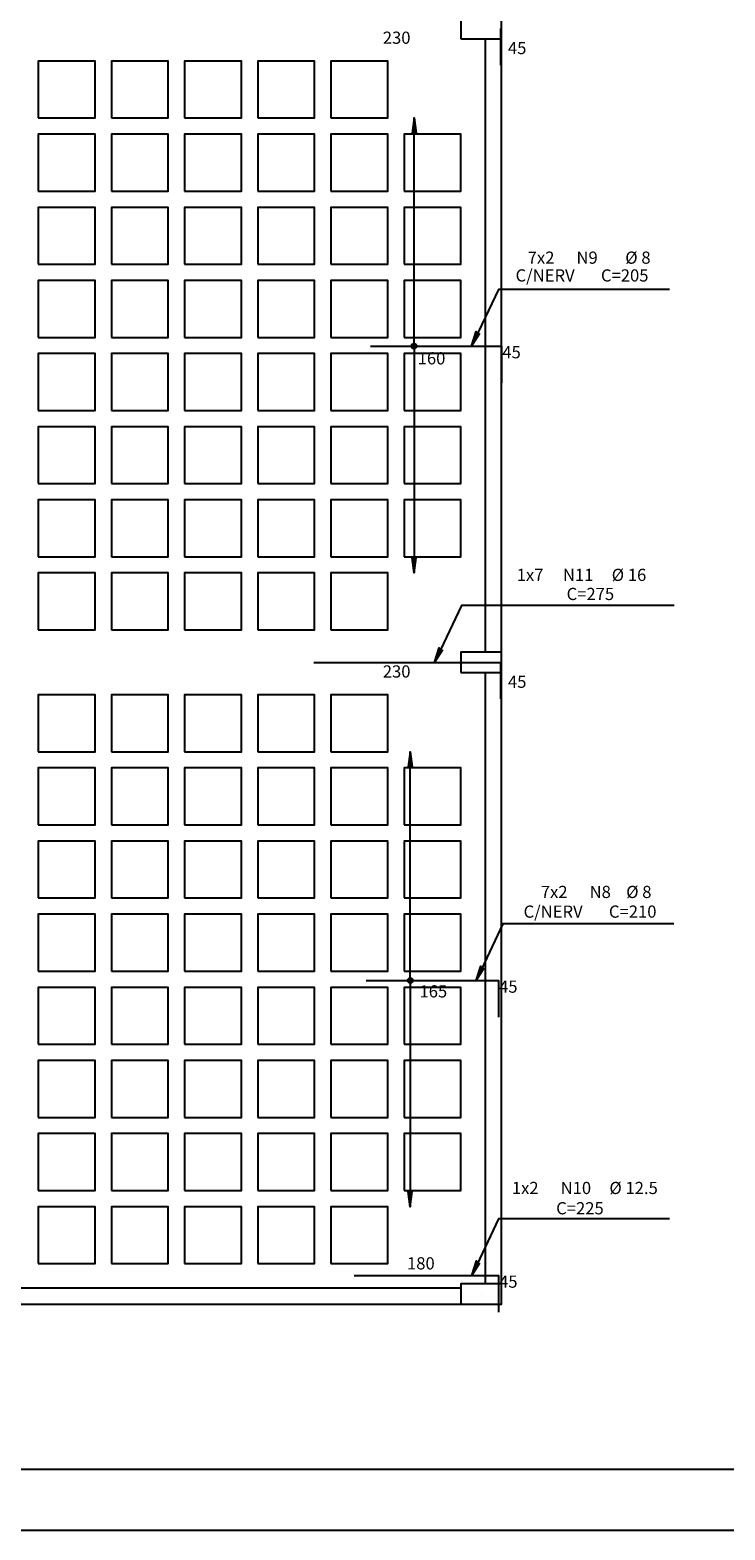
# Model space of a CAD drawing. Extents: x 16.5 to 84.1, y 0 to 48.8.
# Drawn here: x 53.9 to 65.3, y 0 to 24.6 of the extents above; entities that cross this region are included whole.
import ezdxf

# ---------------------------------------------------------------- set-up
doc = ezdxf.new("R2010")
doc.units = 0
doc.header["$MEASUREMENT"] = 0
for name, color, linetype in [('1', 1, 'CONTINUOUS'), ('2', 2, 'CONTINUOUS'), ('3', 3, 'CONTINUOUS'), ('6', 6, 'CONTINUOUS'), ('8', 8, 'CONTINUOUS')]:
    doc.layers.add(name, color=color, linetype=linetype)
doc.styles.get("Standard").update_dxf_attribs({"font": 'ROMANS.SHX'})

msp = doc.modelspace()

# ---------------------------------------------------------------- linework, layer by layer
at = {"layer": '1', "linetype": 'CONTINUOUS'}
for points in [[(54.036, 23.172), (54.969, 23.172), (54.969, 24.105), (54.036, 24.105), (54.036, 23.172)], [(55.236, 23.172), (56.169, 23.172), (56.169, 24.105), (55.236, 24.105), (55.236, 23.172)], [(56.436, 23.172), (57.369, 23.172), (57.369, 24.105), (56.436, 24.105), (56.436, 23.172)], [(57.636, 23.172), (58.569, 23.172), (58.569, 24.105), (57.636, 24.105), (57.636, 23.172)], [(58.836, 23.172), (59.769, 23.172), (59.769, 24.105), (58.836, 24.105), (58.836, 23.172)], [(54.036, 21.972), (54.969, 21.972), (54.969, 22.905), (54.036, 22.905), (54.036, 21.972)], [(55.236, 21.972), (56.169, 21.972), (56.169, 22.905), (55.236, 22.905), (55.236, 21.972)], [(56.436, 21.972), (57.369, 21.972), (57.369, 22.905), (56.436, 22.905), (56.436, 21.972)], [(57.636, 21.972), (58.569, 21.972), (58.569, 22.905), (57.636, 22.905), (57.636, 21.972)], [(58.836, 21.972), (59.769, 21.972), (59.769, 22.905), (58.836, 22.905), (58.836, 21.972)], [(60.036, 21.972), (60.969, 21.972), (60.969, 22.905), (60.036, 22.905), (60.036, 21.972)], [(54.036, 20.772), (54.969, 20.772), (54.969, 21.705), (54.036, 21.705), (54.036, 20.772)], [(55.236, 20.772), (56.169, 20.772), (56.169, 21.705), (55.236, 21.705), (55.236, 20.772)], [(56.436, 20.772), (57.369, 20.772), (57.369, 21.705), (56.436, 21.705), (56.436, 20.772)], [(57.636, 20.772), (58.569, 20.772), (58.569, 21.705), (57.636, 21.705), (57.636, 20.772)], [(58.836, 20.772), (59.769, 20.772), (59.769, 21.705), (58.836, 21.705), (58.836, 20.772)], [(60.036, 20.772), (60.969, 20.772), (60.969, 21.705), (60.036, 21.705), (60.036, 20.772)], [(54.036, 19.572), (54.969, 19.572), (54.969, 20.505), (54.036, 20.505), (54.036, 19.572)], [(55.236, 19.572), (56.169, 19.572), (56.169, 20.505), (55.236, 20.505), (55.236, 19.572)], [(56.436, 19.572), (57.369, 19.572), (57.369, 20.505), (56.436, 20.505), (56.436, 19.572)], [(57.636, 19.572), (58.569, 19.572), (58.569, 20.505), (57.636, 20.505), (57.636, 19.572)], [(58.836, 19.572), (59.769, 19.572), (59.769, 20.505), (58.836, 20.505), (58.836, 19.572)], [(60.036, 19.572), (60.969, 19.572), (60.969, 20.505), (60.036, 20.505), (60.036, 19.572)], [(54.036, 18.372), (54.969, 18.372), (54.969, 19.305), (54.036, 19.305), (54.036, 18.372)], [(55.236, 18.372), (56.169, 18.372), (56.169, 19.305), (55.236, 19.305), (55.236, 18.372)], [(56.436, 18.372), (57.369, 18.372), (57.369, 19.305), (56.436, 19.305), (56.436, 18.372)], [(57.636, 18.372), (58.569, 18.372), (58.569, 19.305), (57.636, 19.305), (57.636, 18.372)], [(58.836, 18.372), (59.769, 18.372), (59.769, 19.305), (58.836, 19.305), (58.836, 18.372)], [(60.036, 18.372), (60.969, 18.372), (60.969, 19.305), (60.036, 19.305), (60.036, 18.372)], [(54.036, 17.172), (54.969, 17.172), (54.969, 18.105), (54.036, 18.105), (54.036, 17.172)], [(55.236, 17.172), (56.169, 17.172), (56.169, 18.105), (55.236, 18.105), (55.236, 17.172)], [(56.436, 17.172), (57.369, 17.172), (57.369, 18.105), (56.436, 18.105), (56.436, 17.172)], [(57.636, 17.172), (58.569, 17.172), (58.569, 18.105), (57.636, 18.105), (57.636, 17.172)], [(58.836, 17.172), (59.769, 17.172), (59.769, 18.105), (58.836, 18.105), (58.836, 17.172)], [(60.036, 17.172), (60.969, 17.172), (60.969, 18.105), (60.036, 18.105), (60.036, 17.172)], [(54.036, 15.972), (54.969, 15.972), (54.969, 16.905), (54.036, 16.905), (54.036, 15.972)], [(55.236, 15.972), (56.169, 15.972), (56.169, 16.905), (55.236, 16.905), (55.236, 15.972)], [(56.436, 15.972), (57.369, 15.972), (57.369, 16.905), (56.436, 16.905), (56.436, 15.972)], [(57.636, 15.972), (58.569, 15.972), (58.569, 16.905), (57.636, 16.905), (57.636, 15.972)], [(58.836, 15.972), (59.769, 15.972), (59.769, 16.905), (58.836, 16.905), (58.836, 15.972)], [(60.036, 15.972), (60.969, 15.972), (60.969, 16.905), (60.036, 16.905), (60.036, 15.972)], [(54.036, 14.772), (54.969, 14.772), (54.969, 15.705), (54.036, 15.705), (54.036, 14.772)], [(55.236, 14.772), (56.169, 14.772), (56.169, 15.705), (55.236, 15.705), (55.236, 14.772)], [(56.436, 14.772), (57.369, 14.772), (57.369, 15.705), (56.436, 15.705), (56.436, 14.772)], [(57.636, 14.772), (58.569, 14.772), (58.569, 15.705), (57.636, 15.705), (57.636, 14.772)], [(58.836, 14.772), (59.769, 14.772), (59.769, 15.705), (58.836, 15.705), (58.836, 14.772)], [(54.036, 12.772), (54.969, 12.772), (54.969, 13.705), (54.036, 13.705), (54.036, 12.772)], [(55.236, 12.772), (56.169, 12.772), (56.169, 13.705), (55.236, 13.705), (55.236, 12.772)], [(56.436, 12.772), (57.369, 12.772), (57.369, 13.705), (56.436, 13.705), (56.436, 12.772)], [(57.636, 12.772), (58.569, 12.772), (58.569, 13.705), (57.636, 13.705), (57.636, 12.772)], [(58.836, 12.772), (59.769, 12.772), (59.769, 13.705), (58.836, 13.705), (58.836, 12.772)], [(54.036, 11.572), (54.969, 11.572), (54.969, 12.505), (54.036, 12.505), (54.036, 11.572)], [(55.236, 11.572), (56.169, 11.572), (56.169, 12.505), (55.236, 12.505), (55.236, 11.572)], [(56.436, 11.572), (57.369, 11.572), (57.369, 12.505), (56.436, 12.505), (56.436, 11.572)], [(57.636, 11.572), (58.569, 11.572), (58.569, 12.505), (57.636, 12.505), (57.636, 11.572)], [(58.836, 11.572), (59.769, 11.572), (59.769, 12.505), (58.836, 12.505), (58.836, 11.572)], [(60.036, 11.572), (60.969, 11.572), (60.969, 12.505), (60.036, 12.505), (60.036, 11.572)], [(54.036, 10.372), (54.969, 10.372), (54.969, 11.305), (54.036, 11.305), (54.036, 10.372)], [(55.236, 10.372), (56.169, 10.372), (56.169, 11.305), (55.236, 11.305), (55.236, 10.372)], [(56.436, 10.372), (57.369, 10.372), (57.369, 11.305), (56.436, 11.305), (56.436, 10.372)], [(57.636, 10.372), (58.569, 10.372), (58.569, 11.305), (57.636, 11.305), (57.636, 10.372)], [(58.836, 10.372), (59.769, 10.372), (59.769, 11.305), (58.836, 11.305), (58.836, 10.372)], [(60.036, 10.372), (60.969, 10.372), (60.969, 11.305), (60.036, 11.305), (60.036, 10.372)], [(54.036, 9.172), (54.969, 9.172), (54.969, 10.105), (54.036, 10.105), (54.036, 9.172)], [(55.236, 9.172), (56.169, 9.172), (56.169, 10.105), (55.236, 10.105), (55.236, 9.172)], [(56.436, 9.172), (57.369, 9.172), (57.369, 10.105), (56.436, 10.105), (56.436, 9.172)], [(57.636, 9.172), (58.569, 9.172), (58.569, 10.105), (57.636, 10.105), (57.636, 9.172)], [(58.836, 9.172), (59.769, 9.172), (59.769, 10.105), (58.836, 10.105), (58.836, 9.172)], [(60.036, 9.172), (60.969, 9.172), (60.969, 10.105), (60.036, 10.105), (60.036, 9.172)], [(54.036, 7.972), (54.969, 7.972), (54.969, 8.905), (54.036, 8.905), (54.036, 7.972)], [(55.236, 7.972), (56.169, 7.972), (56.169, 8.905), (55.236, 8.905), (55.236, 7.972)], [(56.436, 7.972), (57.369, 7.972), (57.369, 8.905), (56.436, 8.905), (56.436, 7.972)], [(57.636, 7.972), (58.569, 7.972), (58.569, 8.905), (57.636, 8.905), (57.636, 7.972)], [(58.836, 7.972), (59.769, 7.972), (59.769, 8.905), (58.836, 8.905), (58.836, 7.972)], [(60.036, 7.972), (60.969, 7.972), (60.969, 8.905), (60.036, 8.905), (60.036, 7.972)], [(54.036, 6.772), (54.969, 6.772), (54.969, 7.705), (54.036, 7.705), (54.036, 6.772)], [(55.236, 6.772), (56.169, 6.772), (56.169, 7.705), (55.236, 7.705), (55.236, 6.772)], [(56.436, 6.772), (57.369, 6.772), (57.369, 7.705), (56.436, 7.705), (56.436, 6.772)], [(57.636, 6.772), (58.569, 6.772), (58.569, 7.705), (57.636, 7.705), (57.636, 6.772)], [(58.836, 6.772), (59.769, 6.772), (59.769, 7.705), (58.836, 7.705), (58.836, 6.772)], [(60.036, 6.772), (60.969, 6.772), (60.969, 7.705), (60.036, 7.705), (60.036, 6.772)], [(54.036, 5.572), (54.969, 5.572), (54.969, 6.505), (54.036, 6.505), (54.036, 5.572)], [(55.236, 5.572), (56.169, 5.572), (56.169, 6.505), (55.236, 6.505), (55.236, 5.572)], [(56.436, 5.572), (57.369, 5.572), (57.369, 6.505), (56.436, 6.505), (56.436, 5.572)], [(57.636, 5.572), (58.569, 5.572), (58.569, 6.505), (57.636, 6.505), (57.636, 5.572)], [(58.836, 5.572), (59.769, 5.572), (59.769, 6.505), (58.836, 6.505), (58.836, 5.572)], [(60.036, 5.572), (60.969, 5.572), (60.969, 6.505), (60.036, 6.505), (60.036, 5.572)], [(54.036, 4.372), (54.969, 4.372), (54.969, 5.305), (54.036, 5.305), (54.036, 4.372)], [(55.236, 4.372), (56.169, 4.372), (56.169, 5.305), (55.236, 5.305), (55.236, 4.372)], [(56.436, 4.372), (57.369, 4.372), (57.369, 5.305), (56.436, 5.305), (56.436, 4.372)], [(57.636, 4.372), (58.569, 4.372), (58.569, 5.305), (57.636, 5.305), (57.636, 4.372)], [(58.836, 4.372), (59.769, 4.372), (59.769, 5.305), (58.836, 5.305), (58.836, 4.372)]]:
    msp.add_lwpolyline(points, dxfattribs=at)
at = {"layer": '2', "linetype": 'CONTINUOUS'}
for p, q in [((61.369, 14.405), (61.369, 24.472)), ((61.636, 14.405), (61.636, 24.472)), ((61.369, 4.038), (61.369, 14.072)), ((61.636, 4.038), (61.636, 14.072)), ((47.836, 3.972), (60.969, 3.972)), ((47.836, 3.705), (60.969, 3.705)), ((16.478, 0), (84.1, 0))]:
    msp.add_line(p, q, dxfattribs=at)
for points in [[(60.2, 19.438), (60.2, 23.172), (60.233, 22.924), (60.2, 23.172), (60.168, 22.924)], [(64.386, 20.358), (61.582, 20.358), (61.144, 19.428), (61.22, 19.666), (61.144, 19.428), (61.279, 19.638)], [(60.2, 19.438), (60.2, 15.705), (60.168, 15.953), (60.2, 15.705), (60.233, 15.953)], [(64.463, 15.169), (60.975, 15.169), (60.537, 14.238), (60.613, 14.477), (60.537, 14.238), (60.672, 14.449)], [(60.138, 9.038), (60.138, 12.772), (60.171, 12.524), (60.138, 12.772), (60.105, 12.524)], [(64.459, 9.948), (61.655, 9.948), (61.217, 9.017), (61.293, 9.255), (61.217, 9.017), (61.352, 9.227)], [(60.138, 9.038), (60.138, 5.305), (60.105, 5.553), (60.138, 5.305), (60.171, 5.553)], [(64.388, 5.107), (61.584, 5.107), (61.146, 4.176), (61.222, 4.415), (61.146, 4.176), (61.281, 4.387)]]:
    msp.add_lwpolyline(points, dxfattribs=at)
for centre, radius in [((60.2, 19.428), 0.0416), ((60.2, 19.428), 0.0208), ((60.138, 9.017), 0.0416), ((60.138, 9.017), 0.0208)]:
    msp.add_circle(centre, radius, dxfattribs=at)
at = {"layer": '6', "linetype": 'CONTINUOUS'}
for p, q in [((61.616, 24.638), (61.616, 24.038)), ((61.303, 14.238), (61.303, 14.238)), ((61.616, 14.238), (61.616, 13.638)), ((61.303, 3.872), (61.303, 3.872))]:
    msp.add_line(p, q, dxfattribs=at)
for points in [[(60.969, 24.472), (61.636, 24.472), (61.636, 24.805), (60.969, 24.805), (60.969, 24.472)], [(59.483, 19.428), (61.636, 19.428), (61.636, 18.828)], [(60.969, 14.072), (61.636, 14.072), (61.636, 14.405), (60.969, 14.405), (60.969, 14.072)], [(58.556, 14.238), (61.616, 14.238)], [(59.416, 9.017), (61.583, 9.017), (61.583, 8.417)], [(59.216, 4.176), (61.583, 4.176), (61.583, 3.576)], [(60.969, 3.705), (61.636, 3.705), (61.636, 4.038), (60.969, 4.038), (60.969, 3.705)]]:
    msp.add_lwpolyline(points, dxfattribs=at)
at = {"layer": '8', "linetype": 'CONTINUOUS'}
msp.add_line((18.978, 1), (83.1, 1), dxfattribs=at)

# ---------------------------------------------------------------- texts
at = {"layer": '2', "linetype": 'CONTINUOUS'}
for s, p in [('230', (59.687, 24.389)), ('45', (61.739, 24.22)), ('230', (59.687, 13.989)), ('45', (61.739, 13.82))]:
    msp.add_text(s, height=0.2, dxfattribs=at).set_placement(p)
for s, p in [('160', (60.259, 19.128)), ('165', (60.289, 8.739)), ('180', (60.084, 4.276))]:
    msp.add_text(s, height=0.2, rotation=0, dxfattribs=at).set_placement(p)
at = {"layer": '3', "linetype": 'CONTINUOUS'}
for s, p in [('7x2', (62.063, 20.78)), ('N9', (62.863, 20.78)), ('%%c 8', (63.663, 20.78)), ('C/NERV', (61.864, 20.488)), ('C=205', (63.264, 20.488)), (' 45 ', (61.586, 19.228)), ('N11', (62.641, 15.574)), ('7x2', (62.278, 10.371)), ('N8', (63.078, 10.371)), ('%%c 8', (63.678, 10.371)), ('C/NERV', (61.995, 10.048)), ('C=210', (63.395, 10.048)), (' 45 ', (61.533, 8.817)), ('1x2', (61.803, 5.513)), ('N10', (62.603, 5.513)), ('%%c 12.5', (63.403, 5.513)), ('C=225', (62.53, 5.18)), (' 45 ', (61.533, 3.976))]:
    msp.add_text(s, height=0.2, rotation=0, dxfattribs=at).set_placement(p)
for s, p in [('1x7', (61.883, 15.574)), ('%%c 16', (63.441, 15.574)), ('C=275', (62.701, 15.261))]:
    msp.add_text(s, height=0.2, dxfattribs=at).set_placement(p)

doc.saveas('drawing.dxf')
